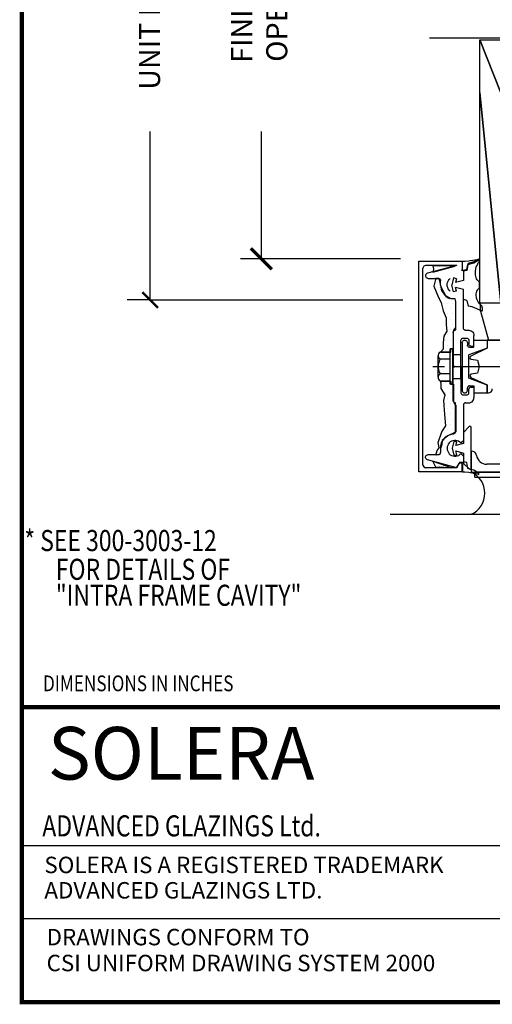
# Model space of a CAD drawing. Extents: x -4.3 to 10.2, y 2.4 to 22.5.
# Drawn here: x -4.3 to 1.3, y 2.4 to 14 of the extents above; entities that cross this region are included whole.
import ezdxf
from ezdxf.enums import TextEntityAlignment as Align

# ---------------------------------------------------------------- set-up
doc = ezdxf.new("R2010")
doc.units = 0
doc.header["$MEASUREMENT"] = 0
doc.layers.get('0').update_dxf_attribs({"linetype": 'CONTINUOUS'})
for name, color, linetype in [('3', 7, 'CONTINUOUS'), ('4', 7, 'CONTINUOUS'), ('DIM', 7, 'CONTINUOUS'), ('TRDETAIL1', 1, 'CONTINUOUS'), ('TRDETAIL2', 7, 'CONTINUOUS'), ('TRDETAIL3', 5, 'CONTINUOUS')]:
    doc.layers.add(name, color=color, linetype=linetype)
doc.styles.add('ADESK1', font='architec.shx', dxfattribs={"width": 0.8})
doc.styles.get("Standard").update_dxf_attribs({"font": 'architec.shx', "width": 0.8})
doc.styles.add('style1', font='romand.shx')

# ---------------------------------------------------------------- blocks, each defined once
blk = doc.blocks.new('_ARCHTICK')
at = {"color": 0, "linetype": 'ByBlock', "const_width": 0.15}
blk.add_lwpolyline([(-0.5, -0.5), (0.5, 0.5)], dxfattribs=at)

msp = doc.modelspace()

# ---------------------------------------------------------------- hatches: boundary and pattern name
at = {"layer": 'TRDETAIL2', "linetype": 'Continuous'}
h = msp.add_hatch(dxfattribs=at)
h.set_pattern_fill('DOTS', style=0)
h.set_pattern_definition([(0, (1.121324, 9.924676), (0.03125, 0.0625), [0, -0.0625])])
h.paths.add_polyline_path([(0.844622, 10.697542), (0.836622, 10.729542), (0.789622, 10.729542), (0.724622, 10.765542), (0.694622, 10.824542), (0.664622, 10.877542), (0.653622, 10.942542), (0.640622, 10.969542), (0.605622, 10.972542), (0.582622, 10.877542), (0.629622, 10.765542), (0.670622, 10.682542), (0.694622, 10.587542), (0.730622, 10.504542), (0.730622, 10.421542), (0.735622, 10.344542), (0.700622, 10.285542), (0.694622, 10.208542), (0.694622, 10.131542), (0.662622, 10.096542), (0.782622, 10.096542), (0.782622, 10.134542), (0.814622, 10.134542), (0.814622, 10.329542), (0.818622, 10.356542), (0.844622, 10.386542)])
h.paths.add_polyline_path([(0.844622, 9.462542), (0.824622, 9.486542), (0.814622, 9.519542), (0.814622, 9.714542), (0.782622, 9.714542), (0.782622, 9.752542), (0.662622, 9.752542), (0.670622, 9.723542), (0.670622, 9.664542), (0.718622, 9.587542), (0.700622, 9.522542), (0.712622, 9.356542), (0.724622, 9.220542), (0.676622, 9.149542), (0.635622, 9.025542), (0.647622, 8.960542), (0.623622, 8.930542), (0.605622, 8.871542), (0.659622, 8.883542), (0.664622, 8.960542), (0.676622, 9.001542), (0.682622, 9.048542), (0.747622, 9.102542), (0.824622, 9.137542), (0.844622, 9.151542)])
h.paths.add_polyline_path([(1.036622, 8.700542), (1.009622, 8.708542), (0.984622, 8.715542), (0.972622, 8.785542), (0.936622, 8.792542), (0.937622, 8.784542), (0.915622, 8.782542), (0.921622, 8.764542), (0.921622, 8.674542), (0.952622, 8.674542), (0.998622, 8.671542), (1.012622, 8.666542), (1.046622, 8.662542), (1.068622, 8.658542), (1.098622, 8.653542), (1.117622, 8.645542), (1.116622, 8.661542), (1.089622, 8.676542), (1.055622, 8.695542)])
h.paths.add_polyline_path([(0.570622, 8.800542), (0.605622, 8.729542), (0.795622, 8.723542)])
h.paths.add_polyline_path([(1.009622, 11.140542), (1.036622, 11.148542), (1.055622, 11.153542), (1.089622, 11.172542), (1.116622, 11.187542), (1.117622, 11.203542), (1.098622, 11.195542), (1.068622, 11.190542), (1.046622, 11.186542), (1.012622, 11.182542), (0.998622, 11.177542), (0.952622, 11.174542), (0.921622, 11.174542), (0.921622, 11.084542), (0.915622, 11.066542), (0.937622, 11.064542), (0.936622, 11.056542), (0.972622, 11.063542), (0.984622, 11.133542)])
h.paths.add_polyline_path([(0.830622, 11.114542), (0.795622, 11.120542), (0.570622, 11.120542), (0.576622, 11.078542), (0.570622, 11.043542)])

# ---------------------------------------------------------------- linework, layer by layer
at = {"color": 7}
for p, q in [((-4.329924, 4.24016), (2.361415, 4.24016)), ((-4.293934, 3.375272), (2.428783, 3.375272))]:
    msp.add_line(p, q, dxfattribs=at)
at = {"color": 7, "const_width": 0.05}
msp.add_lwpolyline([(-4.312815, 22.432078), (-4.312815, 2.382078), (10.167185, 2.382078), (10.167185, 22.432078)], close=True, dxfattribs=at)
msp.add_lwpolyline([(-4.312815, 5.882078), (10.167185, 5.882078)], dxfattribs=at)
at = {"layer": 'DIM'}
for p, q in [((1.714501, 13.821192), (0.530902, 13.821192)), ((-2.787128, 10.714965), (-2.787128, 12.713346)), ((-1.466157, 11.202793), (-1.466157, 12.713346)), ((-2.787128, 10.714965), (-3.062671, 10.714965)), ((-2.787128, 10.714965), (0.215286, 10.714965))]:
    msp.add_line(p, q, dxfattribs=at)
at = {"layer": 'DIM', "color": 7}
msp.add_line((0.185557, 11.202793), (-1.716157, 11.202793), dxfattribs=at)
at = {"layer": 'TRDETAIL1', "color": 7}
for p, q in [((0.403324, 8.674676), (0.403324, 11.174676)), ((0.403324, 11.174676), (0.918324, 11.174676)), ((0.462324, 11.114676), (0.453324, 11.093676)), ((0.484324, 11.124676), (0.462324, 11.114676)), ((0.853324, 11.124676), (0.484324, 11.124676)), ((0.854324, 11.124676), (0.508324, 11.032676)), ((0.453324, 8.755676), (0.453324, 11.093676)), ((0.488324, 11.015676), (0.485324, 11.007676)), ((0.485324, 11.007676), (0.485324, 10.997676)), ((0.485324, 10.997676), (0.487324, 10.989676)), ((0.487324, 10.989676), (0.492324, 10.981676)), ((0.493324, 11.023676), (0.488324, 11.015676)), ((0.500324, 11.029676), (0.493324, 11.023676)), ((0.508324, 11.032676), (0.500324, 11.029676)), ((0.492324, 10.981676), (0.499324, 10.975676)), ((0.499324, 10.975676), (0.507324, 10.971676)), ((0.507324, 10.971676), (0.516324, 10.969676)), ((0.516324, 10.969676), (0.637324, 10.969676)), ((0.637324, 10.969676), (0.645324, 10.968676)), ((0.645324, 10.968676), (0.652324, 10.965676)), ((0.652324, 10.965676), (0.658324, 10.959676)), ((0.658324, 10.959676), (0.661324, 10.952676)), ((0.661324, 10.952676), (0.662324, 10.944676)), ((0.662324, 10.893676), (0.662324, 10.944676)), ((0.662324, 10.893676), (0.664324, 10.868676)), ((0.664324, 10.868676), (0.669324, 10.843676)), ((0.740324, 10.895676), (0.742324, 10.912676)), ((0.742324, 10.877676), (0.740324, 10.895676)), ((0.742324, 10.912676), (0.747324, 10.929676)), ((0.747324, 10.861676), (0.742324, 10.877676)), ((0.747324, 10.929676), (0.755324, 10.945676)), ((0.755324, 10.945676), (0.765324, 10.958676)), ((0.765324, 10.958676), (0.778324, 10.970676)), ((0.669324, 10.843676), (0.679324, 10.819676)), ((0.679324, 10.819676), (0.691324, 10.797676)), ((0.691324, 10.797676), (0.707324, 10.777676)), ((0.707324, 10.777676), (0.725324, 10.759676)), ((0.725324, 10.759676), (0.746324, 10.745676)), ((0.754324, 10.845676), (0.747324, 10.861676)), ((0.765324, 10.831676), (0.754324, 10.845676)), ((0.778324, 10.819676), (0.765324, 10.831676)), ((0.934324, 10.379676), (0.934324, 10.799676)), ((0.746324, 10.745676), (0.769324, 10.733676)), ((0.841324, 10.697676), (0.841324, 10.386676)), ((0.811324, 10.329676), (0.813324, 10.337676)), ((0.811324, 10.329676), (0.811324, 9.939676)), ((0.813324, 10.337676), (0.816324, 10.344676)), ((0.816324, 10.344676), (0.822324, 10.350676)), ((0.822324, 10.350676), (0.829324, 10.353676)), ((0.829324, 10.353676), (0.836324, 10.354676)), ((0.841324, 10.354676), (0.836324, 10.354676)), ((0.841324, 10.386676), (0.841324, 10.354676)), ((0.936324, 10.372676), (0.934324, 10.379676)), ((0.939324, 10.365676), (0.936324, 10.372676)), ((0.945324, 10.359676), (0.939324, 10.365676)), ((0.952324, 10.356676), (0.945324, 10.359676)), ((0.959324, 10.354676), (0.952324, 10.356676)), ((0.959324, 10.354676), (0.972324, 10.354676)), ((0.972324, 10.354676), (0.997324, 10.354676)), ((0.997324, 10.354676), (1.011324, 10.353676)), ((1.011324, 10.353676), (1.024324, 10.348676)), ((1.024324, 10.348676), (1.036324, 10.341676)), ((1.036324, 10.341676), (1.046324, 10.331676)), ((1.046324, 10.331676), (1.053324, 10.319676)), ((1.053324, 10.319676), (1.058324, 10.306676)), ((1.058324, 10.306676), (1.059324, 10.292676)), ((1.059324, 10.168676), (1.059324, 10.292676)), ((0.904324, 10.236676), (0.906324, 10.244676)), ((0.904324, 9.924676), (0.904324, 10.236676)), ((0.906324, 10.244676), (0.909324, 10.251676)), ((0.909324, 10.251676), (0.915324, 10.257676)), ((0.915324, 10.257676), (0.922324, 10.260676)), ((0.919324, 10.212676), (0.922324, 10.219676)), ((0.919324, 10.206676), (0.919324, 10.212676)), ((0.919324, 10.206676), (0.919324, 9.642676)), ((0.922324, 10.260676), (0.929324, 10.261676)), ((0.922324, 10.219676), (0.925324, 10.225676)), ((0.925324, 10.225676), (0.930324, 10.230676)), ((0.929324, 10.261676), (0.972324, 10.261676)), ((0.930324, 10.230676), (0.936324, 10.233676)), ((0.936324, 10.233676), (0.943324, 10.236676)), ((0.943324, 10.236676), (0.950324, 10.237676)), ((0.950324, 10.237676), (0.950324, 10.237676)), ((0.950324, 10.237676), (0.956324, 10.236676)), ((0.956324, 10.236676), (0.963324, 10.233676)), ((0.963324, 10.233676), (0.969324, 10.230676)), ((0.969324, 10.230676), (0.974324, 10.225676)), ((0.972324, 10.261676), (0.980324, 10.260676)), ((0.974324, 10.225676), (0.977324, 10.219676)), ((0.977324, 10.219676), (0.980324, 10.212676)), ((0.980324, 10.260676), (0.987324, 10.257676)), ((0.980324, 10.212676), (0.981324, 10.206676)), ((0.981324, 10.206676), (0.981324, 10.178676)), ((0.981324, 10.171676), (0.981324, 10.178676)), ((0.984324, 10.165676), (0.981324, 10.171676)), ((0.988324, 10.160676), (0.984324, 10.165676)), ((0.987324, 10.257676), (0.993324, 10.251676)), ((0.993324, 10.251676), (0.996324, 10.244676)), ((0.996324, 10.244676), (0.997324, 10.236676)), ((0.997324, 10.236676), (0.997324, 10.193676)), ((0.999324, 10.186676), (0.997324, 10.193676)), ((1.002324, 10.179676), (0.999324, 10.186676)), ((1.008324, 10.173676), (1.002324, 10.179676)), ((1.015324, 10.170676), (1.008324, 10.173676)), ((1.022324, 10.168676), (1.015324, 10.170676)), ((1.022324, 10.168676), (1.059324, 10.168676)), ((1.059324, 10.237676), (1.215324, 10.237676)), ((1.059324, 10.153676), (1.059324, 10.237676)), ((1.215324, 10.237676), (1.215324, 10.143676)), ((1.215324, 10.236676), (1.215324, 10.141676)), ((0.638324, 10.074676), (0.633324, 10.061676)), ((0.633324, 10.061676), (0.633324, 10.047676)), ((0.633324, 9.800676), (0.633324, 10.051676)), ((0.633324, 10.051676), (0.633324, 10.051676)), ((0.645324, 10.087676), (0.638324, 10.074676)), ((0.657324, 10.096676), (0.645324, 10.087676)), ((0.777324, 10.096676), (0.657324, 10.096676)), ((0.777324, 9.714676), (0.777324, 10.134676)), ((0.809324, 10.134676), (0.777324, 10.134676)), ((0.809324, 9.714676), (0.809324, 10.134676)), ((0.903074, 10.065301), (0.809324, 10.065301)), ((0.899149, 10.065301), (0.899149, 9.784051)), ((0.903074, 9.784051), (0.903074, 10.065301)), ((0.993324, 10.156676), (0.988324, 10.160676)), ((0.999324, 10.153676), (0.993324, 10.156676)), ((1.215324, 10.143676), (0.997324, 10.063676)), ((0.997324, 9.785676), (0.997324, 10.063676)), ((1.006324, 10.153676), (0.999324, 10.153676)), ((1.006324, 10.153676), (1.059324, 10.153676)), ((0.633324, 10.047676), (0.638324, 10.032676)), ((0.637324, 9.962676), (0.633324, 9.937676)), ((0.633324, 9.937676), (0.633324, 9.911676)), ((0.645324, 9.987676), (0.637324, 9.962676)), ((0.638324, 10.032676), (0.645324, 10.020676)), ((0.645324, 10.020676), (0.657324, 10.011676)), ((0.657324, 10.011676), (0.645324, 9.987676)), ((0.777324, 10.011676), (0.657324, 10.011676)), ((0.826324, 9.924676), (0.811324, 9.939676)), ((0.570324, 9.924676), (0.708324, 9.924676)), ((0.633324, 9.911676), (0.637324, 9.885676)), ((0.638324, 9.816676), (0.633324, 9.801676)), ((0.637324, 9.885676), (0.645324, 9.859676)), ((0.645324, 9.827676), (0.638324, 9.816676)), ((0.645324, 9.859676), (0.657324, 9.837676)), ((0.657324, 9.837676), (0.645324, 9.827676)), ((0.777324, 9.837676), (0.657324, 9.837676)), ((0.809324, 9.924676), (1.439324, 9.924676)), ((0.809324, 9.924676), (0.809324, 9.784051)), ((0.826324, 9.924676), (0.811324, 9.909676)), ((0.811324, 9.519676), (0.811324, 9.909676)), ((0.904324, 9.924676), (0.904324, 9.612676)), ((0.633324, 9.801676), (0.633324, 9.787676)), ((0.633324, 9.800676), (0.633324, 9.800676)), ((0.633324, 9.787676), (0.638324, 9.774676)), ((0.638324, 9.774676), (0.646324, 9.761676)), ((0.646324, 9.761676), (0.657324, 9.752676)), ((0.777324, 9.752676), (0.657324, 9.752676)), ((0.809324, 9.714676), (0.777324, 9.714676)), ((0.809324, 9.784051), (0.903074, 9.784051)), ((1.215324, 9.705676), (0.997324, 9.785676)), ((1.215324, 9.707676), (1.215324, 9.612676)), ((1.215324, 9.611676), (1.215324, 9.705676)), ((0.904324, 9.612676), (0.906324, 9.604676)), ((0.906324, 9.604676), (0.909324, 9.597676)), ((0.909324, 9.597676), (0.915324, 9.591676)), ((0.915324, 9.591676), (0.922324, 9.588676)), ((0.919324, 9.642676), (0.919324, 9.636676)), ((0.919324, 9.636676), (0.922324, 9.629676)), ((0.922324, 9.629676), (0.925324, 9.623676)), ((0.922324, 9.588676), (0.929324, 9.587676)), ((0.925324, 9.623676), (0.930324, 9.618676)), ((0.929324, 9.587676), (0.972324, 9.587676)), ((0.930324, 9.618676), (0.936324, 9.615676)), ((0.936324, 9.615676), (0.943324, 9.612676)), ((0.943324, 9.612676), (0.950324, 9.611676)), ((0.950324, 9.611676), (0.956324, 9.612676)), ((0.950324, 9.611676), (0.950324, 9.611676)), ((0.956324, 9.612676), (0.963324, 9.615676)), ((0.963324, 9.615676), (0.969324, 9.618676)), ((0.969324, 9.618676), (0.974324, 9.623676)), ((0.972324, 9.587676), (0.980324, 9.588676)), ((0.974324, 9.623676), (0.977324, 9.629676)), ((0.977324, 9.629676), (0.980324, 9.636676)), ((0.980324, 9.636676), (0.981324, 9.642676)), ((0.980324, 9.588676), (0.987324, 9.591676)), ((0.984324, 9.683676), (0.981324, 9.677676)), ((0.981324, 9.677676), (0.981324, 9.670676)), ((0.981324, 9.642676), (0.981324, 9.670676)), ((0.988324, 9.688676), (0.984324, 9.683676)), ((0.987324, 9.591676), (0.993324, 9.597676)), ((0.993324, 9.692676), (0.988324, 9.688676)), ((0.999324, 9.695676), (0.993324, 9.692676)), ((0.993324, 9.597676), (0.996324, 9.604676)), ((0.996324, 9.604676), (0.997324, 9.612676)), ((0.999324, 9.662676), (0.997324, 9.655676)), ((0.997324, 9.612676), (0.997324, 9.655676)), ((1.006324, 9.695676), (0.999324, 9.695676)), ((1.002324, 9.669676), (0.999324, 9.662676)), ((1.008324, 9.675676), (1.002324, 9.669676)), ((1.006324, 9.695676), (1.059324, 9.695676)), ((1.015324, 9.678676), (1.008324, 9.675676)), ((1.022324, 9.680676), (1.015324, 9.678676)), ((1.022324, 9.680676), (1.059324, 9.680676)), ((1.059324, 9.695676), (1.059324, 9.611676)), ((1.059324, 9.680676), (1.059324, 9.556676)), ((1.059324, 9.611676), (1.215324, 9.611676)), ((0.811324, 9.519676), (0.813324, 9.511676)), ((0.813324, 9.511676), (0.816324, 9.504676)), ((0.816324, 9.504676), (0.822324, 9.498676)), ((0.822324, 9.498676), (0.829324, 9.495676)), ((0.829324, 9.495676), (0.836324, 9.494676)), ((0.841324, 9.494676), (0.836324, 9.494676)), ((0.841324, 9.462676), (0.841324, 9.494676)), ((0.936324, 9.476676), (0.934324, 9.469676)), ((0.934324, 9.469676), (0.934324, 9.049676)), ((0.939324, 9.483676), (0.936324, 9.476676)), ((0.945324, 9.489676), (0.939324, 9.483676)), ((0.952324, 9.492676), (0.945324, 9.489676)), ((0.959324, 9.494676), (0.952324, 9.492676)), ((0.959324, 9.494676), (0.972324, 9.494676)), ((0.972324, 9.494676), (0.997324, 9.494676)), ((0.997324, 9.494676), (1.011324, 9.495676)), ((1.011324, 9.495676), (1.024324, 9.500676)), ((1.024324, 9.500676), (1.036324, 9.507676)), ((1.036324, 9.507676), (1.046324, 9.517676)), ((1.046324, 9.517676), (1.053324, 9.529676)), ((1.053324, 9.529676), (1.058324, 9.542676)), ((1.058324, 9.542676), (1.059324, 9.556676)), ((0.841324, 9.151676), (0.841324, 9.462676)), ((0.746324, 9.103676), (0.769324, 9.115676)), ((0.769324, 9.115676), (0.793324, 9.123676)), ((0.793324, 9.123676), (0.818324, 9.127676)), ((0.818324, 9.127676), (0.825324, 9.128676)), ((0.825324, 9.128676), (0.832324, 9.132676)), ((0.832324, 9.132676), (0.836324, 9.137676)), ((0.836324, 9.137676), (0.840324, 9.143676)), ((0.840324, 9.143676), (0.841324, 9.151676)), ((0.664324, 8.980676), (0.669324, 9.005676)), ((0.669324, 9.005676), (0.679324, 9.029676)), ((0.679324, 9.029676), (0.691324, 9.051676)), ((0.691324, 9.051676), (0.707324, 9.071676)), ((0.707324, 9.071676), (0.725324, 9.089676)), ((0.725324, 9.089676), (0.746324, 9.103676)), ((0.754324, 9.003676), (0.747324, 8.987676)), ((0.765324, 9.017676), (0.754324, 9.003676)), ((0.778324, 9.029676), (0.765324, 9.017676)), ((0.793324, 9.038676), (0.778324, 9.029676)), ((0.809324, 9.044676), (0.793324, 9.038676)), ((0.826324, 9.047676), (0.809324, 9.044676)), ((0.843324, 9.047676), (0.826324, 9.047676)), ((0.861324, 9.044676), (0.843324, 9.047676)), ((0.877324, 9.038676), (0.861324, 9.044676)), ((0.892324, 9.028676), (0.877324, 9.038676)), ((0.904324, 9.017676), (0.892324, 9.028676)), ((0.904324, 9.017676), (0.934324, 9.046676)), ((0.934324, 9.049676), (0.934324, 9.046676)), ((0.507324, 8.877676), (0.516324, 8.879676)), ((0.516324, 8.879676), (0.637324, 8.879676)), ((0.637324, 8.879676), (0.645324, 8.880676)), ((0.645324, 8.880676), (0.652324, 8.883676)), ((0.652324, 8.883676), (0.658324, 8.889676)), ((0.658324, 8.889676), (0.661324, 8.896676)), ((0.661324, 8.896676), (0.662324, 8.904676)), ((0.662324, 8.955676), (0.664324, 8.980676)), ((0.662324, 8.955676), (0.662324, 8.904676)), ((0.742324, 8.971676), (0.740324, 8.953676)), ((0.740324, 8.953676), (0.742324, 8.936676)), ((0.747324, 8.987676), (0.742324, 8.971676)), ((0.742324, 8.936676), (0.747324, 8.919676)), ((0.747324, 8.919676), (0.755324, 8.903676)), ((0.755324, 8.903676), (0.765324, 8.890676)), ((0.765324, 8.890676), (0.778324, 8.878676)), ((0.878324, 8.870676), (0.892324, 8.879676)), ((0.892324, 8.879676), (0.904324, 8.892676)), ((0.904324, 8.892676), (0.934324, 8.862676)), ((0.485324, 8.851676), (0.487324, 8.859676)), ((0.485324, 8.841676), (0.485324, 8.851676)), ((0.488324, 8.833676), (0.485324, 8.841676)), ((0.487324, 8.859676), (0.492324, 8.867676)), ((0.493324, 8.825676), (0.488324, 8.833676)), ((0.492324, 8.867676), (0.499324, 8.873676)), ((0.500324, 8.819676), (0.493324, 8.825676)), ((0.499324, 8.873676), (0.507324, 8.877676)), ((0.508324, 8.816676), (0.500324, 8.819676)), ((0.854324, 8.724676), (0.508324, 8.816676)), ((0.778324, 8.878676), (0.793324, 8.869676)), ((0.793324, 8.869676), (0.810324, 8.863676)), ((0.810324, 8.863676), (0.827324, 8.860676)), ((0.827324, 8.860676), (0.844324, 8.860676)), ((0.844324, 8.860676), (0.861324, 8.863676)), ((0.853324, 8.724676), (0.883324, 8.773676)), ((0.888324, 8.784676), (0.854324, 8.724676)), ((0.861324, 8.863676), (0.878324, 8.870676)), ((0.934324, 8.784676), (0.888324, 8.784676)), ((0.918324, 8.674676), (0.918324, 8.764676)), ((0.934324, 8.862676), (0.934324, 8.862676)), ((0.934324, 8.862676), (0.934324, 8.784676)), ((0.918324, 8.674676), (0.403324, 8.674676)), ((0.403324, 8.674676), (0.403324, 8.674676)), ((0.453324, 8.755676), (0.462324, 8.733676)), ((0.462324, 8.733676), (0.484324, 8.724676)), ((0.853324, 8.724676), (0.484324, 8.724676))]:
    msp.add_line(p, q, dxfattribs=at)
at = {"layer": 'TRDETAIL1', "color": 7, "linetype": 'Continuous'}
for p, q in [((2.278324, 10.236676), (1.215324, 10.236676)), ((1.215324, 10.236676), (1.215324, 10.141676)), ((1.215324, 10.141676), (1.02159, 10.049854)), ((1.027135, 10.01201), (1.101324, 10.000676)), ((1.101324, 10.000676), (1.121324, 9.924676)), ((1.100324, 9.845676), (1.02773, 9.834585)), ((1.121324, 9.924676), (1.100324, 9.845676)), ((1.022261, 9.796705), (1.214324, 9.706676)), ((1.214324, 9.706676), (1.214324, 9.612676)), ((1.214324, 9.612676), (1.230324, 9.612676)), ((0.819304, 9.030146), (0.823304, 9.034146)), ((1.027324, 8.922676), (1.027324, 8.672676)), ((0.934304, 8.775146), (0.934304, 8.775146)), ((0.934304, 8.775146), (0.934304, 8.775146)), ((0.934304, 8.775146), (0.934304, 8.775146)), ((1.793324, 8.765676), (1.211902, 8.765676)), ((1.027324, 8.672676), (2.402324, 8.672676)), ((0.062009, 8.174676), (6.468488, 8.174676))]:
    msp.add_line(p, q, dxfattribs=at)
msp.add_lwpolyline([(0.856572, 9.030108), (0.820304, 9.035146), (0.798304, 8.955146), (0.820304, 8.875146), (0.856304, 8.879146), (0.844304, 8.924146), (0.934304, 8.898146), (0.934304, 8.775146), (1.001857, 8.70958, 0.662795186), (1.027304, 8.720343), (1.027304, 9.200933, 0.668178638), (1.001697, 9.211539), (0.934304, 9.144146), (0.934304, 9.012146), (0.844304, 8.986146)], format="xyb", close=True, dxfattribs=at)
for centre, radius, start, end in [((1.030155, 10.031781), 0.02, 115.3590024, 261.3136454), ((1.03075, 9.814814), 0.02, 98.6863546, 244.8851651), ((1.230324, 9.659676), 0.047, 270, 0), ((1.027324, 8.860676), 0.062, 9.2317286, 90), ((1.211902, 8.890676), 0.125, 189.2317286, 270), ((0.914065, 8.422066), 0.275015, 294.3198112, 65.6801888)]:
    msp.add_arc(centre, radius, start, end, dxfattribs=at)
at = {"layer": 'TRDETAIL1', "color": 7}
msp.add_arc((0.899324, 8.764676), 0.019, 0, 157.619865, dxfattribs=at)
at = {"layer": 'TRDETAIL2', "color": 7}
for p, q in [((0.795622, 11.120542), (0.570622, 11.120542)), ((0.570622, 11.120542), (0.576622, 11.078542)), ((0.570622, 11.043542), (0.830622, 11.114542)), ((0.830622, 11.114542), (0.795622, 11.120542)), ((0.921622, 11.174542), (0.952622, 11.174542)), ((0.921622, 11.084542), (0.921622, 11.174542)), ((0.952622, 11.174542), (0.998622, 11.177542)), ((0.984622, 11.133542), (0.972622, 11.063542)), ((1.009622, 11.140542), (0.984622, 11.133542)), ((0.998622, 11.177542), (1.012622, 11.182542)), ((1.036622, 11.148542), (1.009622, 11.140542)), ((1.012622, 11.182542), (1.046622, 11.186542)), ((1.055622, 11.153542), (1.036622, 11.148542)), ((1.046622, 11.186542), (1.068622, 11.190542)), ((1.089622, 11.172542), (1.055622, 11.153542)), ((1.068622, 11.190542), (1.098622, 11.195542)), ((1.116622, 11.187542), (1.089622, 11.172542)), ((1.098622, 11.195542), (1.117622, 11.203542)), ((1.117622, 11.203542), (1.116622, 11.187542)), ((0.576622, 11.078542), (0.570622, 11.043542)), ((0.915622, 11.066542), (0.921622, 11.084542)), ((0.937622, 11.064542), (0.915622, 11.066542)), ((0.936622, 11.056542), (0.937622, 11.064542)), ((0.972622, 11.063542), (0.936622, 11.056542)), ((0.605622, 10.972542), (0.582622, 10.877542)), ((0.582622, 10.877542), (0.629622, 10.765542)), ((0.640622, 10.969542), (0.605622, 10.972542)), ((0.653622, 10.942542), (0.640622, 10.969542)), ((0.664622, 10.877542), (0.653622, 10.942542)), ((0.694622, 10.824542), (0.664622, 10.877542)), ((0.629622, 10.765542), (0.670622, 10.682542)), ((0.724622, 10.765542), (0.694622, 10.824542)), ((0.789622, 10.729542), (0.724622, 10.765542)), ((0.670622, 10.682542), (0.694622, 10.587542)), ((0.836622, 10.729542), (0.789622, 10.729542)), ((0.844622, 10.697542), (0.836622, 10.729542)), ((0.844622, 10.386542), (0.844622, 10.697542)), ((0.694622, 10.587542), (0.730622, 10.504542)), ((0.730622, 10.504542), (0.730622, 10.421542)), ((0.730622, 10.421542), (0.735622, 10.344542)), ((0.700622, 10.285542), (0.694622, 10.208542)), ((0.735622, 10.344542), (0.700622, 10.285542)), ((0.814622, 10.329542), (0.818622, 10.356542)), ((0.814622, 10.134542), (0.814622, 10.329542)), ((0.818622, 10.356542), (0.844622, 10.386542)), ((0.831622, 10.371542), (0.831622, 10.371542)), ((0.694622, 10.208542), (0.694622, 10.131542)), ((0.694622, 10.131542), (0.662622, 10.096542)), ((0.662622, 10.096542), (0.782622, 10.096542)), ((0.672622, 10.096542), (0.674622, 10.096542)), ((0.699622, 10.096542), (0.700622, 10.096542)), ((0.725622, 10.096542), (0.726622, 10.096542)), ((0.751622, 10.096542), (0.753622, 10.096542)), ((0.778622, 10.096542), (0.779622, 10.096542)), ((0.782622, 10.134542), (0.814622, 10.134542)), ((0.782622, 10.096542), (0.782622, 10.134542)), ((0.670622, 9.723542), (0.662622, 9.752542)), ((0.662622, 9.752542), (0.782622, 9.752542)), ((0.670622, 9.664542), (0.670622, 9.723542)), ((0.782622, 9.752542), (0.782622, 9.714542)), ((0.782622, 9.714542), (0.814622, 9.714542)), ((0.814622, 9.714542), (0.814622, 9.519542)), ((0.718622, 9.587542), (0.670622, 9.664542)), ((0.700622, 9.522542), (0.718622, 9.587542)), ((0.712622, 9.356542), (0.700622, 9.522542)), ((0.814622, 9.519542), (0.824622, 9.486542)), ((0.824622, 9.486542), (0.844622, 9.462542)), ((0.724622, 9.220542), (0.712622, 9.356542)), ((0.844622, 9.462542), (0.844622, 9.151542)), ((0.635622, 9.025542), (0.676622, 9.149542)), ((0.676622, 9.149542), (0.724622, 9.220542)), ((0.824622, 9.137542), (0.747622, 9.102542)), ((0.844622, 9.151542), (0.824622, 9.137542)), ((0.647622, 8.960542), (0.635622, 9.025542)), ((0.676622, 9.001542), (0.664622, 8.960542)), ((0.682622, 9.048542), (0.676622, 9.001542)), ((0.747622, 9.102542), (0.682622, 9.048542)), ((0.605622, 8.871542), (0.623622, 8.930542)), ((0.659622, 8.883542), (0.605622, 8.871542)), ((0.623622, 8.930542), (0.647622, 8.960542)), ((0.570622, 8.800542), (0.795622, 8.723542)), ((0.605622, 8.729542), (0.570622, 8.800542)), ((0.937622, 8.784542), (0.915622, 8.782542)), ((0.915622, 8.782542), (0.921622, 8.764542)), ((0.921622, 8.764542), (0.921622, 8.674542)), ((0.936622, 8.792542), (0.937622, 8.784542)), ((0.972622, 8.785542), (0.936622, 8.792542)), ((0.984622, 8.715542), (0.972622, 8.785542)), ((0.795622, 8.723542), (0.605622, 8.729542)), ((0.921622, 8.674542), (0.952622, 8.674542)), ((0.952622, 8.674542), (0.998622, 8.671542)), ((1.009622, 8.708542), (0.984622, 8.715542)), ((0.998622, 8.671542), (1.012622, 8.666542)), ((1.036622, 8.700542), (1.009622, 8.708542)), ((1.012622, 8.666542), (1.046622, 8.662542)), ((1.055622, 8.695542), (1.036622, 8.700542)), ((1.046622, 8.662542), (1.068622, 8.658542)), ((1.089622, 8.676542), (1.055622, 8.695542)), ((1.068622, 8.658542), (1.098622, 8.653542)), ((1.069324, 8.612676), (1.069324, 8.674676)), ((1.069324, 8.674676), (2.475324, 8.674676)), ((1.116622, 8.661542), (1.089622, 8.676542)), ((1.098622, 8.653542), (1.117622, 8.645542)), ((1.117622, 8.645542), (1.116622, 8.661542)), ((1.069324, 8.612676), (2.537324, 8.612676))]:
    msp.add_line(p, q, dxfattribs=at)
at = {"layer": 'TRDETAIL3', "color": 7, "linetype": 'Continuous'}
for p, q in [((0.976324, 11.075676), (0.988324, 11.145676)), ((1.059324, 11.165676), (0.988324, 11.145676)), ((1.120324, 11.199676), (1.059324, 11.165676)), ((1.080324, 11.083676), (1.086324, 11.107676)), ((1.086324, 11.107676), (1.095324, 11.125676)), ((1.095324, 11.125676), (1.103324, 11.143676)), ((1.103324, 11.143676), (1.110324, 11.155676)), ((1.114324, 11.160676), (1.110324, 11.155676)), ((1.118324, 11.166676), (1.114324, 11.160676)), ((1.119324, 11.171676), (1.118324, 11.166676)), ((1.120324, 11.178676), (1.119324, 11.171676)), ((1.120324, 11.178676), (1.120324, 11.199676)), ((0.976324, 11.075676), (0.933324, 11.064676)), ((0.933324, 11.064676), (0.933324, 10.947676)), ((1.076324, 11.049676), (1.080324, 11.083676)), ((1.078324, 11.012676), (1.076324, 11.049676)), ((1.080324, 10.996676), (1.078324, 11.012676)), ((1.084324, 10.981676), (1.080324, 10.996676)), ((0.814324, 10.975676), (0.794324, 10.890676)), ((0.814324, 10.809676), (0.794324, 10.890676)), ((0.851324, 10.964676), (0.814324, 10.975676)), ((0.851324, 10.964676), (0.838324, 10.921676)), ((0.933324, 10.947676), (0.838324, 10.921676)), ((1.090324, 10.966676), (1.084324, 10.981676)), ((1.098324, 10.952676), (1.090324, 10.966676)), ((1.108324, 10.940676), (1.098324, 10.952676)), ((1.120324, 10.930676), (1.108324, 10.940676)), ((1.120324, 10.930676), (1.120324, 10.854676)), ((0.851324, 10.819676), (0.814324, 10.809676)), ((0.851324, 10.819676), (0.838324, 10.863676)), ((0.933324, 10.837676), (0.838324, 10.863676)), ((0.933324, 10.720676), (0.933324, 10.837676)), ((1.084324, 10.803676), (1.080324, 10.788676)), ((1.080324, 10.788676), (1.080324, 10.771676)), ((1.080324, 10.771676), (1.086324, 10.738676)), ((1.090324, 10.818676), (1.084324, 10.803676)), ((1.098324, 10.832676), (1.090324, 10.818676)), ((1.108324, 10.844676), (1.098324, 10.832676)), ((1.120324, 10.854676), (1.108324, 10.844676)), ((0.976324, 10.709676), (0.933324, 10.720676)), ((0.976324, 10.709676), (0.988324, 10.639676)), ((1.038324, 10.631676), (0.988324, 10.639676)), ((1.086324, 10.738676), (1.091324, 10.719676)), ((1.091324, 10.719676), (1.100324, 10.702676)), ((1.100324, 10.702676), (1.114324, 10.682676)), ((1.114324, 10.682676), (1.133324, 10.662676)), ((1.133324, 10.662676), (1.147324, 10.648676)), ((1.137324, 10.581676), (1.137324, 10.675676)), ((1.685777, 10.675676), (1.137324, 10.675676)), ((1.151324, 10.643676), (1.147324, 10.648676)), ((1.155324, 10.637676), (1.151324, 10.643676)), ((1.157324, 10.631676), (1.155324, 10.637676)), ((1.158324, 10.582676), (1.038324, 10.631676)), ((1.137324, 10.581676), (1.231324, 10.237676)), ((1.158324, 10.624676), (1.157324, 10.631676)), ((1.158324, 10.624676), (1.158324, 10.582676)), ((1.231324, 10.237676), (1.543324, 10.237676))]:
    msp.add_line(p, q, dxfattribs=at)

# ---------------------------------------------------------------- block references
at = {"layer": 'DIM', "color": 7, "xscale": 0.25, "yscale": 0.25, "zscale": 0.25, "rotation": 270}
msp.add_blockref('_ARCHTICK', (-1.466157, 11.202793), dxfattribs=at)
at = {"layer": 'DIM', "xscale": 0.1875, "yscale": 0.1875, "zscale": 0.1875, "rotation": 270}
msp.add_blockref('_ARCHTICK', (-2.787128, 10.714965), dxfattribs=at)

# ---------------------------------------------------------------- texts
at = {"layer": '4', "color": 7, "linetype": 'Continuous', "lineweight": 30, "style": 'style1', "width": 0.8}
msp.add_text('ADVANCED GLAZINGS Ltd.', height=0.25, dxfattribs=at).set_placement((-4.068478, 4.474475, -2.3346), align=Align.MIDDLE_LEFT)
at = {"layer": 'DIM', "color": 7, "style": 'ADESK1', "width": 0.8}
for s, p in [(' * SEE 300-3003-12', (-4.343427, 7.735218)), ('FOR DETAILS OF', (-3.908401, 7.393806)), ('"INTRA FRAME CAVITY"', (-3.908401, 7.08582))]:
    msp.add_text(s, height=0.25, dxfattribs=at).set_placement(p)
at = {"layer": 'DIM', "style": 'ADESK1', "width": 0.8}
msp.add_text('DIMENSIONS IN INCHES  ', height=0.187, dxfattribs=at).set_placement((-4.060481, 6.259029, 7.004), align=Align.TOP_LEFT)
at = {"layer": 'DIM', "style": 'style1'}
for s, p in [('SOLERA IS A REGISTERED TRADEMARK', (-4.04429, 4.108469, 11.6733)), ('ADVANCED GLAZINGS LTD.', (-4.04429, 3.807255, 11.6733)), ('DRAWINGS CONFORM TO', (-4.018043, 3.252132, 7.004)), ('CSI UNIFORM DRAWING SYSTEM 2000', (-4.018043, 2.944512, 7.004))]:
    msp.add_text(s, height=0.195, dxfattribs=at).set_placement(p, align=Align.TOP_LEFT)
at = {"layer": 'DIM', "insert": (-2.919923, 13.208973), "char_height": 0.25, "width": 3.21875, "attachment_point": 1, "rotation": 90}
msp.add_mtext('{\\Farchitec.shx;UNIT DIMENSION}', dxfattribs=at)
at = {"layer": 'DIM', "color": 7, "insert": (-1.491923, 14.289986), "char_height": 0.25, "attachment_point": 5, "rotation": 90}
msp.add_mtext('\\A1;FINISHED OPENING', dxfattribs=at)
at = {"layer": 'DIM', "insert": (-4.002416, 5.648591), "char_height": 0.625, "width": 3.875, "attachment_point": 1}
msp.add_mtext('{\\Fisocp.shx;SOLERA}', dxfattribs=at)

# ---------------------------------------------------------------- meshes
at = {"layer": '3', "color": 7, "linetype": 'Continuous'}
mesh = msp.add_polyface(dxfattribs=at)
corners = [(1.377183, 10.678157), (1.127183, 13.178157), (1.377183, 13.170996), (1.127183, 13.803157), (1.377183, 13.803157), (1.127183, 10.678157), (1.377183, 13.178157)]
mesh.append_faces([[corners[k] for k in face] for face in [(1, 0, 5), (2, 3, 4, 6)]], dxfattribs={"vtx0": -1, "color": 7})
mesh.append_faces([[corners[k] for k in face] for face in [(0, 1, 3, 2)]], dxfattribs={"vtx0": -1, "vtx2": -1, "color": 7})

doc.saveas('drawing.dxf')
